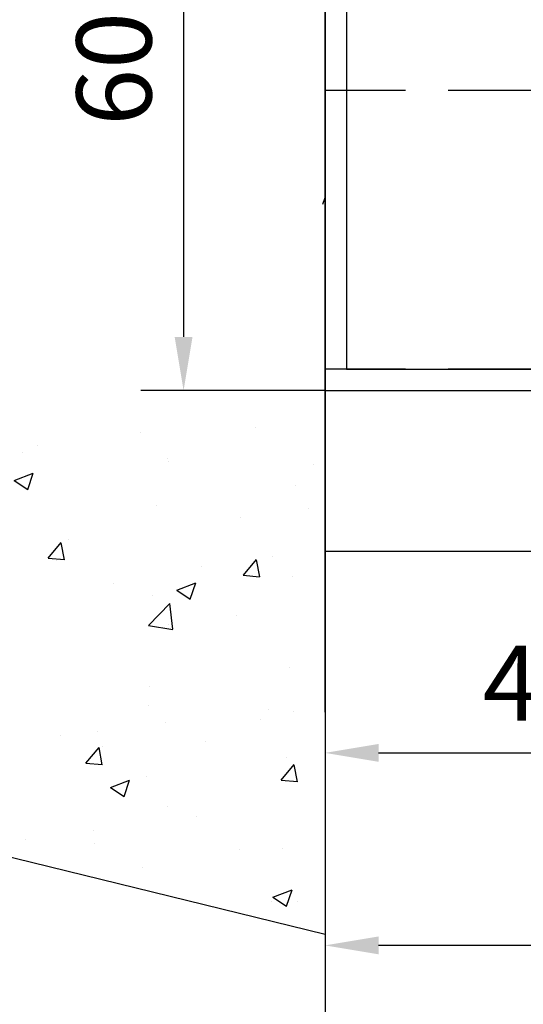
# Model space of a CAD drawing. Units: millimetres. Extents: x 9921 to 11110, y 7614 to 14618.
# Drawn here: x 10079 to 10126, y 8877 to 8969 of the extents above; entities that cross this region are included whole.
import ezdxf

# ---------------------------------------------------------------- set-up
doc = ezdxf.new("R2010")
doc.units = ezdxf.units.MM
doc.linetypes.add('BLOCK 325412 Mitteldichtung$0$MITTEX2', pattern=[4, 2.5, -0.5, 0.5, -0.5])
doc.linetypes.add('VERDECKTX2', pattern=[0.75, 0.5, -0.25])
for name, color, linetype in [('05_Schraffur', 1, 'Continuous'), ('09_Bau', 7, 'Continuous'), ('1', 7, 'Continuous'), ('BLOCK 325412 Mitteldichtung$0$325412_Mitteldichtung', 8, 'Continuous'), ('BLOCK 325412 Mitteldichtung$0$325489', 252, 'Continuous'), ('BLOCK_325415 Anschlagprofil$0$325415_Anschlagprofil', 3, 'Continuous'), ('BLOCK_Rechteckrohr 60x40x2$0$AluVierkantrohr_60x40x2', 3, 'Continuous'), ('Konstruktion', 31, 'Continuous'), ('Mass', 7, 'Continuous')]:
    doc.layers.add(name, color=color, linetype=linetype)
doc.styles.add('Bemassungstext (DORMA)', font='isocpeur.ttf')
doc.dimstyles.new('DORMA_M', dxfattribs={"dimtxt": 3.5, "dimasz": 2.5, "dimexe": 2, "dimexo": 0, "dimgap": 1.5, "dimtad": 1, "dimdec": 8, "dimtxsty": 'Bemassungstext (DORMA)', "dimcen": 0.1, "dimclrt": 256, "dimadec": 8, "dimazin": 2, "dimtfac": 1, "dimtdec": 8, "dimtmove": 0, "dimatfit": 3, "dimfxl": 1, "dimtolj": 1, "dimarcsym": 0})
pattern_1 = [(45, (-45.50000000000001, -18.5), (-2.245064030267288, 2.245064030267288), []), (135, (-45.50000000000001, -18.5), (-2.245064030267288, -2.245064030267288), [])]

# ---------------------------------------------------------------- blocks, each defined once
blk = doc.blocks.new('BLOCK_325415 Anschlagprofil$0$325415 Anschlagprofil')
at = {"layer": 'BLOCK_325415 Anschlagprofil$0$325415_Anschlagprofil'}
blk.add_lwpolyline([(10.0000100000002, 13.00000500000033), (10.0000100000002, 10.49999500000013), (9.000010000000202, 10.49999500000013), (9.000010000000202, 12.50000500000033, 0.4142135623730955), (8.5, 13.00000500000033), (2.5, 13.00000500000033, 0.414213562373095), (2, 12.49999500000013), (2, 0.5000050000003284), (1.500010000000202, 5.000000328436727e-06), (2, -0.5000049999998737), (2, -12.50000499999987, 0.414213562373095), (2.5, -13.00000499999987), (8.500010000000202, -13.00000499999987, 0.414213562373095), (9.000010000000202, -12.49999499999967), (9.000010000000202, -10.49999499999967), (10.0000100000002, -10.49999499999967), (10.0000100000002, -13.00000499999987), (12.0000100000002, -13.00000499999987), (12, -10.99999499999967, -0.414213562373095), (12.5, -10.49999499999967), (14.0000100000002, -10.49999499999967), (14.0000100000002, -15.00000499999987), (0, -15.00000499999987), (0, 15.00000500000033), (12.0000100000002, 15.00000500000033), (12.0000100000002, 29.99999500000013), (12.5, 30.50000500000033), (12.0000100000002, 30.99999500000013), (12.0000100000002, 43.00000500000033), (0, 43.00000500000033), (0, 45.00000500000033), (14.0000100000002, 45.00000500000033), (14.0000100000002, 15.00000500000033), (14.0000100000002, 10.49999500000013), (12.5, 10.49999500000013, -0.414213562373095), (12.0000100000002, 10.99999500000013), (12.0000100000002, 13.00000500000033)], format="xyb", close=True, dxfattribs=at)
blk = doc.blocks.new('BLOCK_325415 Anschlagprofil')
blk.add_blockref('BLOCK_325415 Anschlagprofil$0$325415 Anschlagprofil', (0, 0))
blk = doc.blocks.new('BLOCK_Rechteckrohr 60x40x2$0$AluVierkantrohr_60x40x2')
at = {"layer": 'BLOCK_Rechteckrohr 60x40x2$0$AluVierkantrohr_60x40x2'}
blk.add_lwpolyline([(-4.973799150320701e-14, 60), (39.99999999999995, 60), (40, 0), (0, 2.449293598294707e-15), (-4.973799150320701e-14, 60), (0, 2.449293598294707e-15)], dxfattribs=at)
blk.add_lwpolyline([(1.999999999999943, 58), (37.99999999999994, 58), (37.99999999999994, 2), (1.999999999999943, 2.000000000000002)], close=True, dxfattribs=at)
blk = doc.blocks.new('BLOCK_Rechteckrohr 60x40x2')
at = {"layer": 'BLOCK_Rechteckrohr 60x40x2$0$AluVierkantrohr_60x40x2'}
blk.add_blockref('BLOCK_Rechteckrohr 60x40x2$0$AluVierkantrohr_60x40x2', (0, 0), dxfattribs=at)
blk = doc.blocks.new('BLOCK 325412 Mitteldichtung$0$325489-XX-1-20 Mitteldichtung')
at = {"layer": 'BLOCK 325412 Mitteldichtung$0$325489'}
h = blk.add_hatch(dxfattribs=at)
h.set_pattern_fill('ANSI37', color=1)
h.set_pattern_definition(pattern_1)
edge = h.paths.add_edge_path()
edge.add_line((-45.00000000000009, -21.50000000000001), (-45.00000000000012, -15.49999999999999))
edge.add_line((-45.00000000000015, -15.49999999999999), (-45.00000000000015, -11.79999999999999))
edge.add_line((-45.00000000000015, -11.79999999999999), (-45.00000000000015, -10.09999999999996))
edge.add_arc((-44.70000000000017, -10.09999999999996), 0.2999999999999972, 90, 180, ccw=False)
edge.add_line((-44.70000000000017, -9.799999999999962), (-43.80000000000019, -9.799999999999962))
edge.add_arc((-43.80000000000019, -10.09999999999996), 0.3000000000000398, 7.958078640513122e-13, 90, ccw=False)
edge.add_line((-43.50000000000015, -10.09999999999996), (-43.50000000000015, -11.09999999999996))
edge.add_arc((-43.20000000000017, -11.09999999999996), 0.300000000000023, 180, 328.8287396901588)
edge.add_line((-42.94331280118806, -11.25527936748325), (-41.74331280118759, -9.27159896250108))
edge.add_arc((-41.99999999999967, -9.116319595017792), 0.2999999999999987, 328.8287396901557, 360.0000000000008)
edge.add_line((-41.69999999999968, -9.116319595017792), (-41.69999999999968, -6.699999999999967))
edge.add_arc((-41.99999999999967, -6.699999999999967), 0.2999999999999972, 8.142219984546603e-13, 90)
edge.add_line((-41.99999999999967, -6.39999999999997), (-42.69999999999968, -6.39999999999997))
edge.add_arc((-42.69999999999968, -6.699999999999967), 0.3000000000000114, 90, 180)
edge.add_line((-42.99999999999969, -6.699999999999967), (-42.99999999999969, -7.899999999999999))
edge.add_arc((-43.49999999999969, -7.899999999999999), 0.5, -90, 7.958078640513122e-13, ccw=False)
edge.add_line((-43.49999999999969, -8.399999999999999), (-45.20000000000002, -8.399999999999956))
edge.add_arc((-45.20000000000002, -8.099999999999959), 0.2999999999999972, 180, 270, ccw=False)
edge.add_line((-45.5, -8.099999999999959), (-45.5, -3.69999999999991))
edge.add_arc((-45.80000000000001, -3.69999999999991), 0.3000000000000114, 8.142219984546603e-13, 90)
edge.add_line((-45.80000000000001, -3.399999999999913), (-46.50000000000045, -3.399999999999913))
edge.add_line((-46.50000000000045, -3.399999999999913), (-50.21572335419114, -4.939103007332143))
edge.add_arc((-50.02438163800861, -5.401042773587839), 0.5000000000000452, 112.499999999997, 167.3218629637132)
edge.add_arc((-51.00000000000045, -5.181568830386432), 0.5000000000000281, 192.6781370362784, 347.3218629637233, ccw=False)
edge.add_arc((-51.9756183619923, -5.401042773587839), 0.500000000000056, 12.67813703628679, 67.50000000000118)
edge.add_line((-51.78427664580974, -4.939103007332143), (-54.84077988116272, -3.673057913811682))
edge.add_arc((-55.30000000000081, -4.781713352825228), 1.200000000000017, 67.50000000000118, 180)
edge.add_line((-56.50000000000082, -4.781713352825228), (-56.50000000000082, -5.64762711305908))
edge.add_arc((-55.30000000000081, -5.64762711305908), 1.200000000000019, 180, 247.4999999999989)
edge.add_line((-55.75922011883893, -6.756282552072641), (-51.76536686473065, -8.410590736052391))
edge.add_arc((-51.00000000000074, -6.562831671029649), 2.000000000000234, 247.5000000000083, 292.5000000000055)
edge.add_line((-50.23463313527029, -8.410590736052363), (-46.50000000000045, -6.863655040935591))
edge.add_line((-46.50000000000045, -6.863655040935591), (-46.50000000000046, -11.79999999999999))
edge.add_line((-46.50000000000046, -11.79999999999999), (-46.50000000000046, -15.49999999999999))
edge.add_line((-46.50000000000046, -15.49999999999999), (-46.50000000000046, -21.50000000000001))
edge.add_line((-46.50000000000046, -21.50000000000001), (-46.50000000000049, -23.39999999999986))
edge.add_line((-46.50000000000049, -23.39999999999986), (-50.23463313527037, -21.8530643048831))
edge.add_arc((-51.0000000000004, -23.70082336990578), 2.000000000000045, 67.50000000000611, 112.5000000000023)
edge.add_line((-51.76536686473062, -21.85306430488324), (-55.75922011883858, -23.50737248886271))
edge.add_arc((-55.30000000000047, -24.61602792787614), 1.199999999999989, 112.5000000000023, 180.0000000000049)
edge.add_line((-56.50000000000045, -24.61602792787624), (-56.50000000000045, -25.48194168811016))
edge.add_arc((-55.30000000000047, -25.48194168811005), 1.200000000000111, 180.0000000000057, 292.4999999999988)
edge.add_line((-54.84077988116235, -26.59059712712371), (-51.78427664580968, -25.32455203360335))
edge.add_arc((-51.97561836199236, -24.86261226734803), 0.4999999999998919, 292.5000000000288, 347.3218629637483)
edge.add_arc((-51.00000000000065, -25.08208621054911), 0.4999999999999141, 12.678137036279281, 167.3218629637207, ccw=False)
edge.add_arc((-50.024381638009, -24.86261226734782), 0.4999999999999141, 192.6781370362793, 247.5000000000012)
edge.add_line((-50.21572335419145, -25.32455203360326), (-46.50000000000046, -26.86365504093566))
edge.add_line((-46.50000000000046, -26.86365504093566), (-46.50000000000046, -33.29999999999998))
edge.add_arc((-46.20000000000048, -33.29999999999998), 0.2999999999999972, 180, 270.0000000000065)
edge.add_line((-46.20000000000045, -33.59999999999997), (-45.80000000000002, -33.59999999999996))
edge.add_arc((-45.80000000000002, -33.29999999999996), 0.3000000000000114, 270, 360.0000000000008)
edge.add_line((-45.50000000000001, -33.29999999999996), (-45.50000000000001, -28.89999999999996))
edge.add_arc((-45.20000000000002, -28.89999999999996), 0.2999999999999829, 90, 180, ccw=False)
edge.add_line((-45.20000000000002, -28.59999999999997), (-43.49999999999969, -28.6))
edge.add_arc((-43.49999999999969, -29.1), 0.5, 7.958078640513122e-13, 90, ccw=False)
edge.add_line((-42.99999999999969, -29.1), (-42.99999999999969, -30.29999999999996))
edge.add_arc((-42.69999999999968, -30.29999999999996), 0.3000000000000114, 180, 270)
edge.add_line((-42.69999999999968, -30.59999999999997), (-41.99999999999967, -30.59999999999997))
edge.add_arc((-41.99999999999967, -30.29999999999996), 0.3000000000000114, 270, 360.0000000000008)
edge.add_line((-41.69999999999968, -30.29999999999996), (-41.69999999999968, -27.88368040498214))
edge.add_arc((-41.99999999999967, -27.88368040498214), 0.2999999999999829, 8.142219984546603e-13, 31.17126030984611)
edge.add_line((-41.74331280118762, -27.72840103749886), (-42.94331280118809, -25.74472063251668))
edge.add_arc((-43.20000000000017, -25.89999999999996), 0.2999999999999914, 31.17126030984429, 180)
edge.add_line((-43.50000000000015, -25.89999999999996), (-43.50000000000015, -26.89999999999996))
edge.add_arc((-43.80000000000019, -26.89999999999996), 0.3000000000000398, -90, 7.958078640513122e-13, ccw=False)
edge.add_line((-43.80000000000019, -27.19999999999997), (-44.70000000000017, -27.19999999999997))
edge.add_arc((-44.70000000000017, -26.89999999999996), 0.3000000000000114, 180, 270, ccw=False)
edge.add_line((-45.00000000000015, -26.89999999999996), (-45.00000000000009, -21.50000000000001))
edge = h.paths.add_edge_path(flags=16)
edge.add_line((-46.50000000000046, -24.48239220029243), (-46.50000000000046, -25.78126284064331))
edge.add_line((-46.50000000000046, -25.78126284064331), (-50.23463313527031, -24.23432714552654))
edge.add_arc((-51.00000000000051, -26.08208621054911), 2.000000000000005, 67.4999999999999, 112.4999999999988)
edge.add_line((-51.76536686473062, -24.23432714552654), (-55.3445326183957, -25.71686614267596))
edge.add_arc((-55.38756111633001, -25.61298615939427), 0.1124388836705773, 180.0000000000798, 292.4999999999705, ccw=False)
edge.add_line((-55.50000000000045, -25.61298615939443), (-55.50000000000045, -24.55752146043248))
edge.add_arc((-55.38756111633001, -24.55752146043235), 0.1124388836704497, 112.5000000000203, 180.0000000000651, ccw=False)
edge.add_line((-55.43058961426431, -24.45364147715092), (-51.78427664580977, -22.94328919296013))
edge.add_arc((-51.97561836199245, -22.48134942670479), 0.4999999999997775, 292.5000000000288, 347.3218629637616)
edge.add_arc((-51.00000000000065, -22.7008233699056), 0.5000000000000524, 12.678137036250007, 167.32186296374, ccw=False)
edge.add_arc((-50.02438163800895, -22.48134942670458), 0.4999999999998314, 192.6781370362759, 247.5000000000277)
edge.add_line((-50.2157233541912, -22.94328919296016), (-46.50000000000046, -24.48239220029243))
edge = h.paths.add_edge_path(flags=16)
edge.add_line((-46.50000000000045, -4.482392200292288), (-46.50000000000045, -5.781262840643173))
edge.add_line((-46.50000000000045, -5.781262840643173), (-50.21572335419117, -7.320365847975417))
edge.add_arc((-50.02438163800863, -7.782305614231127), 0.5000000000000583, 112.4999999999957, 167.3218629637158)
edge.add_arc((-51.00000000000045, -7.562831671029805), 0.5000000000000157, 192.6781370362784, 347.3218629637291, ccw=False)
edge.add_arc((-51.9756183619923, -7.78230561423117), 0.5000000000000298, 12.67813703628255, 67.4999999999999)
edge.add_line((-51.78427664580974, -7.320365847975502), (-55.37653668647386, -5.832403019561504))
edge.add_arc((-55.30000000000081, -5.647627113059237), 0.2000000000000206, 180, 247.49999999999238, ccw=False)
edge.add_line((-55.50000000000082, -5.647627113059237), (-55.50000000000082, -4.781713352825228))
edge.add_arc((-55.30000000000081, -4.781713352825228), 0.2000000000000171, 67.5000000000083, 180, ccw=False)
edge.add_line((-55.22346331352782, -4.596937446322976), (-51.76536686473062, -6.029327895409004))
edge.add_arc((-51.00000000000045, -4.181568830386432), 2.000000000000005, 247.4999999999995, 292.500000000001)
edge.add_line((-50.23463313527026, -6.029327895409004), (-46.50000000000045, -4.482392200292288))
h = blk.add_hatch(dxfattribs=at)
h.set_pattern_fill('ANSI37', color=1)
h.set_pattern_definition(pattern_1)
h.paths.add_polyline_path([(-41.69999999999967, -6.699999999999967, 0.4142135623730956), (-41.99999999999967, -6.39999999999997), (-42.69999999999968, -6.399999999999956, 0.4142135623730949), (-42.99999999999969, -6.699999999999967), (-42.99999999999969, -7.899999999999999, -0.4142135623731023), (-43.4999999999997, -8.399999999999999), (-45.20000000000002, -8.399999999999956, -0.4142135623730878), (-45.50000000000001, -8.099999999999959), (-45.5, -3.69999999999991, 0.4142135623730955), (-45.80000000000001, -3.399999999999899), (-46.50000000000046, -3.399999999999913), (-46.50000000000048, -33.29999999999998, 0.4142135623731054), (-46.20000000000047, -33.59999999999997), (-45.8, -33.59999999999998, 0.4142135623730849), (-45.50000000000001, -33.29999999999997), (-45.50000000000001, -28.89999999999996, -0.4142135623730999), (-45.20000000000002, -28.59999999999997), (-43.49999999999969, -28.6, -0.4142135623730901), (-42.99999999999969, -29.1), (-42.99999999999969, -30.29999999999996, 0.4142135623730951), (-42.69999999999968, -30.59999999999997), (-41.99999999999967, -30.59999999999998, 0.4142135623730948), (-41.69999999999965, -30.29999999999997), (-41.69999999999968, -27.88368040498213, 0.1368552092202501), (-41.7433128011876, -27.72840103749886), (-42.9433128011881, -25.74472063251667, 0.759238981164331), (-43.50000000000016, -25.89999999999996), (-43.50000000000015, -26.89999999999996, -0.4142135623730953), (-43.80000000000019, -27.2), (-44.70000000000017, -27.19999999999997, -0.4142135623730894), (-45.00000000000018, -26.89999999999995), (-45.00000000000009, -21.50000000000001), (-45.00000000000012, -15.49999999999999), (-45.00000000000015, -11.79999999999999), (-45.00000000000016, -10.09999999999996, -0.4142135623730951), (-44.70000000000017, -9.799999999999962), (-43.80000000000019, -9.799999999999919, -0.4142135623730951), (-43.50000000000015, -10.09999999999996), (-43.50000000000019, -11.09999999999996, 0.7592389811643317), (-42.94331280118807, -11.25527936748325), (-41.74331280118759, -9.271598962501074, 0.1368552092202522), (-41.69999999999967, -9.116319595017792)])
for p, q in [((-54.84077988116272, -3.673057913811682), (-51.78427664580974, -4.939103007332143)), ((-50.21572335419114, -4.939103007332143), (-46.50000000000045, -3.399999999999913)), ((-46.50000000000045, -3.399999999999913), (-45.80000000000001, -3.399999999999913)), ((-46.50000000000045, -4.482392200292288), (-50.23463313527026, -6.029327895409004)), ((-46.50000000000045, -4.482392200292288), (-46.50000000000045, -5.781262840643173)), ((-45.5, -3.69999999999991), (-45.5, -8.099999999999959)), ((-56.50000000000082, -5.64762711305908), (-56.50000000000082, -4.781713352825228)), ((-55.50000000000082, -4.781713352825228), (-55.50000000000082, -5.647627113059237)), ((-51.76536686473062, -6.029327895409004), (-55.22346331352782, -4.596937446322976)), ((-55.37653668647386, -5.832403019561504), (-51.78427664580974, -7.320365847975502)), ((-50.21572335419117, -7.320365847975417), (-46.50000000000045, -5.781262840643173)), ((-42.69999999999968, -6.39999999999997), (-41.99999999999967, -6.39999999999997)), ((-51.76536686473065, -8.410590736052391), (-55.75922011883893, -6.756282552072641)), ((-46.50000000000045, -6.863655040935591), (-50.23463313527029, -8.410590736052363)), ((-46.50000000000045, -6.863655040935591), (-46.50000000000046, -11.79999999999999)), ((-42.99999999999969, -7.899999999999999), (-42.99999999999969, -6.699999999999967)), ((-41.69999999999968, -6.699999999999967), (-41.69999999999968, -9.116319595017792)), ((-45.20000000000002, -8.399999999999956), (-43.49999999999969, -8.399999999999999)), ((-45.00000000000015, -10.09999999999996), (-45.00000000000015, -11.79999999999999)), ((-44.70000000000017, -9.799999999999962), (-43.80000000000019, -9.799999999999962)), ((-43.50000000000015, -10.09999999999996), (-43.50000000000015, -11.09999999999996)), ((-41.74331280118759, -9.27159896250108), (-42.94331280118806, -11.25527936748325)), ((-46.50000000000046, -15.49999999999999), (-46.50000000000046, -11.79999999999999)), ((-45.00000000000015, -11.79999999999999), (-45.00000000000015, -15.49999999999999)), ((-46.50000000000046, -21.50000000000001), (-46.50000000000046, -15.49999999999999)), ((-45.00000000000009, -21.50000000000001), (-45.00000000000012, -15.49999999999999)), ((-51.76536686473062, -21.85306430488324), (-55.75922011883858, -23.50737248886271)), ((-46.50000000000049, -23.39999999999986), (-50.23463313527037, -21.8530643048831)), ((-46.50000000000046, -21.50000000000001), (-46.50000000000049, -23.39999999999986)), ((-45.00000000000009, -21.50000000000001), (-45.00000000000015, -26.89999999999996)), ((-55.43058961426431, -24.45364147715092), (-51.78427664580977, -22.94328919296013)), ((-50.2157233541912, -22.94328919296016), (-46.50000000000046, -24.48239220029243)), ((-56.50000000000045, -24.61602792787624), (-56.50000000000045, -25.48194168811016)), ((-55.50000000000045, -25.61298615939443), (-55.50000000000045, -24.55752146043248)), ((-51.76536686473062, -24.23432714552654), (-55.3445326183957, -25.71686614267596)), ((-46.50000000000046, -25.78126284064331), (-50.23463313527031, -24.23432714552654)), ((-46.50000000000046, -24.48239220029243), (-46.50000000000046, -25.78126284064331)), ((-54.84077988116235, -26.59059712712371), (-51.78427664580968, -25.32455203360335)), ((-50.21572335419145, -25.32455203360326), (-46.50000000000046, -26.86365504093566)), ((-43.50000000000015, -26.89999999999996), (-43.50000000000015, -25.89999999999996)), ((-41.74331280118762, -27.72840103749886), (-42.94331280118809, -25.74472063251668)), ((-46.50000000000046, -26.86365504093566), (-46.50000000000046, -33.29999999999998)), ((-43.80000000000019, -27.19999999999997), (-44.70000000000017, -27.19999999999997)), ((-41.69999999999968, -30.29999999999996), (-41.69999999999968, -27.88368040498214)), ((-45.50000000000001, -33.29999999999996), (-45.50000000000001, -28.89999999999996)), ((-45.20000000000002, -28.59999999999997), (-43.49999999999969, -28.6)), ((-42.99999999999969, -29.1), (-42.99999999999969, -30.29999999999996)), ((-42.69999999999968, -30.59999999999997), (-41.99999999999967, -30.59999999999997)), ((-46.20000000000045, -33.59999999999997), (-45.80000000000002, -33.59999999999996))]:
    blk.add_line(p, q, dxfattribs=at)
for centre, radius, start, end in [((-55.30000000000081, -4.781713352825228), 1.200000000000017, 67.50000000000118, 180), ((-45.80000000000001, -3.69999999999991), 0.3000000000000114, 8.142219984546603e-13, 90), ((-55.30000000000081, -4.781713352825228), 0.2000000000000171, 67.5000000000083, 180), ((-51.9756183619923, -5.401042773587839), 0.500000000000056, 12.67813703628679, 67.50000000000118), ((-51.00000000000045, -5.181568830386432), 0.5000000000000281, 192.6781370362784, 347.3218629637233), ((-50.02438163800861, -5.401042773587839), 0.5000000000000452, 112.499999999997, 167.3218629637132), ((-55.30000000000081, -5.64762711305908), 1.200000000000019, 180, 247.4999999999989), ((-55.30000000000081, -5.647627113059237), 0.2000000000000206, 180, 247.4999999999924), ((-51.00000000000045, -4.181568830386432), 2.000000000000005, 247.4999999999995, 292.500000000001), ((-42.69999999999968, -6.699999999999967), 0.3000000000000114, 90, 180), ((-41.99999999999967, -6.699999999999967), 0.2999999999999972, 8.142219984546603e-13, 90), ((-51.9756183619923, -7.78230561423117), 0.5000000000000298, 12.67813703628255, 67.4999999999999), ((-50.02438163800863, -7.782305614231127), 0.5000000000000583, 112.4999999999957, 167.3218629637158), ((-51.00000000000045, -7.562831671029805), 0.5000000000000157, 192.6781370362784, 347.3218629637291), ((-45.20000000000002, -8.099999999999959), 0.2999999999999972, 180, 270), ((-43.49999999999969, -7.899999999999999), 0.5, 270, 8.142219984546603e-13), ((-51.00000000000074, -6.562831671029649), 2.000000000000234, 247.5000000000083, 292.5000000000055), ((-41.99999999999967, -9.116319595017792), 0.2999999999999987, 328.8287396901557, 8.142219984546603e-13), ((-44.70000000000017, -10.09999999999996), 0.2999999999999972, 90, 180), ((-43.80000000000019, -10.09999999999996), 0.3000000000000398, 8.142219984546603e-13, 90), ((-43.20000000000017, -11.09999999999996), 0.300000000000023, 180, 328.8287396901588), ((-51.0000000000004, -23.70082336990578), 2.000000000000045, 67.50000000000611, 112.5000000000023), ((-51.97561836199245, -22.48134942670479), 0.4999999999997775, 292.5000000000288, 347.3218629637616), ((-51.00000000000065, -22.7008233699056), 0.5000000000000524, 12.67813703625005, 167.32186296374), ((-50.02438163800895, -22.48134942670458), 0.4999999999998314, 192.6781370362759, 247.5000000000277), ((-55.30000000000047, -24.61602792787614), 1.199999999999989, 112.5000000000023, 180.0000000000049), ((-55.38756111633001, -24.55752146043235), 0.1124388836704497, 112.5000000000204, 180.0000000000651), ((-51.00000000000051, -26.08208621054911), 2.000000000000005, 67.4999999999999, 112.4999999999988), ((-51.00000000000065, -25.08208621054911), 0.4999999999999141, 12.67813703627928, 167.3218629637207), ((-55.30000000000047, -25.48194168811005), 1.200000000000111, 180.0000000000057, 292.4999999999988), ((-55.38756111633001, -25.61298615939427), 0.1124388836705773, 180.0000000000798, 292.4999999999705), ((-51.97561836199236, -24.86261226734803), 0.4999999999998919, 292.5000000000288, 347.3218629637483), ((-50.024381638009, -24.86261226734782), 0.4999999999999141, 192.6781370362793, 247.5000000000012), ((-43.20000000000017, -25.89999999999996), 0.2999999999999914, 31.17126030984429, 180), ((-44.70000000000017, -26.89999999999996), 0.3000000000000114, 180, 270), ((-43.80000000000019, -26.89999999999996), 0.3000000000000398, 270, 8.142219984546603e-13), ((-41.99999999999967, -27.88368040498214), 0.2999999999999829, 8.142219984546603e-13, 31.17126030984611), ((-45.20000000000002, -28.89999999999996), 0.2999999999999829, 90, 180), ((-43.49999999999969, -29.1), 0.5, 8.142219984546603e-13, 90), ((-42.69999999999968, -30.29999999999996), 0.3000000000000114, 180, 270), ((-41.99999999999967, -30.29999999999996), 0.3000000000000114, 270, 8.142219984546603e-13), ((-46.20000000000048, -33.29999999999998), 0.2999999999999972, 180, 270.0000000000065), ((-45.80000000000002, -33.29999999999996), 0.3000000000000114, 270, 8.142219984546603e-13)]:
    blk.add_arc(centre, radius, start, end, dxfattribs=at)
blk = doc.blocks.new('BLOCK 325412 Mitteldichtung$0$325412_Mitteldichtung DS')
at = {"layer": 'BLOCK 325412 Mitteldichtung$0$325412_Mitteldichtung', "color": 1, "linetype": 'BLOCK 325412 Mitteldichtung$0$MITTEX2', "ltscale": 5}
blk.add_line((9.094947017729282e-13, 22.61019897694587), (9.094947017729282e-13, -22.61019897694587), dxfattribs=at)
at = {"layer": 'BLOCK 325412 Mitteldichtung$0$325412_Mitteldichtung', "color": 1, "linetype": 'BLOCK 325412 Mitteldichtung$0$MITTEX2'}
blk.add_line((3.723257494562205, 0), (-3.723257494560386, 0), dxfattribs=at)
at = {"layer": 'BLOCK 325412 Mitteldichtung$0$325412_Mitteldichtung'}
blk.add_point((9.094947017729282e-13, 0), dxfattribs=at)
blk.add_point((9.094947017729282e-13, 0), dxfattribs=at)
at = {"layer": 'BLOCK 325412 Mitteldichtung$0$325489'}
blk.add_blockref('BLOCK 325412 Mitteldichtung$0$325489-XX-1-20 Mitteldichtung', (51.50001000000036, 18.49999999999999), dxfattribs=at)
blk = doc.blocks.new('BLOCK 325412 Mitteldichtung')
blk.add_blockref('BLOCK 325412 Mitteldichtung$0$325412_Mitteldichtung DS', (0, 0))
blk = doc.blocks.new('XREF_Anfahrpfosten_Flex')
at = {"xscale": -1}
blk.add_blockref('BLOCK_Rechteckrohr 60x40x2', (0, -60), dxfattribs=at)
blk.add_blockref('BLOCK_325415 Anschlagprofil', (0, -44.9999949999999))
at = {"rotation": 180}
blk.add_blockref('BLOCK 325412 Mitteldichtung', (20.00000999999975, -44.9999899999998), dxfattribs=at)
blk = doc.blocks.new('Wand 10')
at = {"layer": '05_Schraffur'}
for p, q in [((-0.2175921958128129, -12.63015588705002), (-0.003112876118848362, -11.9909471508322)), ((-17.25794212127266, -33.91310805727653), (-17.25794212127266, -33.91310805727653)), ((-6.477284147567389, -33.47983624342146), (-6.477284147567389, -33.47983624342146)), ((-28.23986750002814, -35.74593995789019), (-28.23986750002814, -35.74593995789019)), ((-26.87773332221013, -35.17957759514934), (-26.87773332221013, -35.17957759514934)), ((-14.68080798334222, -36.31881435715718), (-14.68080798334222, -36.31881435715718)), ((-14.63932293327844, -36.60904524076773), (-14.63932293327844, -36.60904524076773)), ((-1.12174846665539, -36.89168875642372), (-1.12174846665539, -36.89168875642372)), ((-29.00431088251617, -38.39043339312821), (-27.74085762194272, -39.24264337801765)), ((-29.00395285201694, -38.3874066480048), (-27.22548213953951, -37.7047157041211)), ((-27.73946173483864, -39.24123801023416), (-27.22444336300441, -37.70633831426926)), ((-2.714337174275443, -38.89896162748778), (-2.714337174275443, -38.89896162748778)), ((-15.7556301829668, -40.68739068681748), (-15.7556301829668, -40.68739068681748)), ((-1.539897185825339, -40.98214812040305), (-1.539897185825339, -40.98214812040305)), ((-7.898528804246325, -41.81927785420635), (-7.898528804246325, -41.81927785420635)), ((-23.9399083723024, -43.9311655390884), (-23.9399083723024, -43.9311655390884)), ((-25.83997641813448, -45.64707118164756), (-24.61546602168119, -44.18775651750593)), ((-24.31828923678722, -45.80368118695128), (-24.61196704272197, -44.21153975281254)), ((-25.84619848599277, -45.64818963994526), (-24.32799776610091, -45.78101499189279)), ((-25.08965569227212, -45.81804539918903), (-25.08965569227212, -45.81804539918903)), ((-7.621509518533003, -47.24097973553785), (-6.396999122079706, -45.78166507139622)), ((-6.099905398974897, -47.39770961458657), (-6.393583204909646, -45.80556818044784)), ((-4.938817557399943, -45.4979207204085), (-4.938817557399943, -45.4979207204085)), ((-11.53059617558347, -46.39091979845739), (-11.53059617558347, -46.39091979845739)), ((-7.627789847291297, -47.24209386331449), (-6.109589127399431, -47.37491921526203)), ((-3.02319749933622, -47.35446551480413), (-3.02319749933622, -47.35446551480413)), ((-19.75173569600111, -48.04056982374209), (-19.75173569600111, -48.04056982374209)), ((-13.84287175563031, -48.61695321180127), (-12.57941849505687, -49.46916319669072)), ((-13.84246486847906, -48.61395849968108), (-12.06399415600163, -47.93126755579738)), ((-12.5780331198398, -49.46774859020661), (-12.06301474800557, -47.93284889424172)), ((-16.06449050802576, -49.14289457413201), (-16.06449050802576, -49.14289457413201)), ((-16.47679444759297, -51.92197986561405), (-14.49842666364066, -49.86009549411847)), ((-14.21679952719523, -52.27615997563953), (-14.49742326066507, -49.86392811070345)), ((-8.221863436855983, -51.00020560221492), (-8.221863436855983, -51.00020560221492)), ((-16.47305964943234, -51.93225119518047), (-14.21406731934576, -52.28260766024141)), ((-14.58049505527697, -51.83733533601821), (-14.58049505527697, -51.83733533601821)), ((-3.332057824394269, -55.80996940211912), (-3.332057824394269, -55.80996940211912)), ((-16.37335083308653, -57.59839846144837), (-16.37335083308653, -57.59839846144837)), ((-16.47679748998371, -59.37024040375172), (-16.47679748998371, -59.37024040375172)), ((-5.284038486948248, -59.7517935461542), (-5.284038486948248, -59.7517935461542)), ((-2.91773797329688, -59.94311480301872), (-2.91773797329688, -59.94311480301872)), ((-14.90382968788572, -61.01826308402701), (-14.90382968788572, -61.01826308402701)), ((-5.987505095092729, -60.6531634097189), (-5.987505095092729, -60.6531634097189)), ((-24.68032132575854, -62.20921851748722), (-24.68032132575854, -62.20921851748722)), ((-21.2624613063067, -61.85539281783031), (-21.2624613063067, -61.85539281783031)), ((-22.31563427596802, -64.75275570523763), (-21.09112387951473, -63.293441041096)), ((-20.79415556557024, -64.90937839661615), (-21.08783337150498, -63.31723696247741)), ((-20.80042323369389, -63.19581251305249), (-20.80042323369389, -63.19581251305249)), ((-11.12126180907171, -62.78209291675398), (-11.12126180907171, -62.78209291675398)), ((-3.640918149454137, -64.26547328943434), (-3.640918149454137, -64.26547328943434)), ((-22.32191588842625, -64.75385392816315), (-20.80371516853438, -64.88667928011068)), ((-4.097167376368361, -66.34666425912792), (-2.872656979915064, -64.88734959498629)), ((-2.57577172775791, -66.50340682425144), (-2.869449533692659, -64.9112653901127)), ((-16.68221115814458, -66.05390234876336), (-16.68221115814458, -66.05390234876336)), ((-20.02307459039594, -67.03574982403211), (-18.75962132982249, -67.88795980892155)), ((-20.02262543466668, -67.03280167796288), (-18.24415472218925, -66.35011073407918)), ((-18.7582535818533, -67.8865449417849), (-18.24323521001907, -66.35164524582001)), ((-4.103507249724771, -66.34775815153239), (-2.585306529832906, -66.48058350347992)), ((-14.71419881832617, -68.77280967691968), (-14.71419881832617, -68.77280967691968)), ((-11.96600473797889, -69.76985102796607), (-11.96600473797889, -69.76985102796607)), ((-21.58579593891636, -71.03632056583888), (-21.58579593891636, -71.03632056583888)), ((-27.94442755733735, -71.87345029964217), (-27.94442755733735, -71.87345029964217)), ((-21.53010951800161, -72.28132395878652), (-21.53010951800161, -72.28132395878652)), ((-7.97105000131387, -72.85419835805442), (-7.97105000131387, -72.85419835805442)), ((-3.949778474512186, -72.7209771767491), (-3.949778474512186, -72.7209771767491)), ((-16.99107148320445, -74.50940623607858), (-16.99107148320445, -74.50940623607858)), ((-4.861137451127888, -77.25935352963916), (-3.08266673865046, -76.57666258575546)), ((-3.596824966854456, -78.11305552175736), (-3.081806595020225, -76.57815582579246)), ((-5.013693442447675, -77.66168515656045), (-5.013693442447675, -77.66168515656045)), ((-4.861635463510083, -77.26226964270518), (-3.598182202936641, -78.11447962759462)), ((-2.606591420954373, -77.67602082489611), (-2.606591420954373, -77.67602082489611))]:
    blk.add_line(p, q, dxfattribs=at)
at = {"layer": '09_Bau'}
for p, q in [((-0.003112876118848362, 80.70650816837451), (-0.003112876118848362, -80.71578432855313)), ((-0.003112876118848362, -22.73048567595561), (-0.003112876118848362, 63.9944737361252)), ((-40.08949126413472, -70.88822819604138), (-0.003112876118848362, -80.71578432855313))]:
    blk.add_line(p, q, dxfattribs=at)
blk = doc.blocks.new('*D234')
at = {"layer": 'Defpoints', "color": 0, "transparency": 16777216}
for p in [(10147.26338883675, 8936.152587557122), (10107.26338883675, 8934.152718312102), (10147.26338883675, 8900.351445899769)]:
    blk.add_point(p, dxfattribs=at)
at = {"layer": 'Mass', "color": 0, "lineweight": -2, "transparency": 16777216}
for p, q in [((10147.26338883675, 8936.152587557122), (10147.26338883675, 8896.351445899769)), ((10107.26338883675, 8934.152718312102), (10107.26338883675, 8896.351445899769)), ((10112.26338883675, 8900.351445899769), (10142.26338883675, 8900.351445899769))]:
    blk.add_line(p, q, dxfattribs=at)
at = {"layer": 'Mass', "color": 0, "transparency": 16777216}
for points in [[(10112.26338883675, 8901.184779233103), (10112.26338883675, 8899.518112566435), (10107.26338883675, 8900.351445899769)], [(10142.26338883675, 8901.184779233103), (10142.26338883675, 8899.518112566435), (10147.26338883675, 8900.351445899769)]]:
    blk.add_solid(points, dxfattribs=at)
at = {"layer": 'Mass', "transparency": 16777216, "insert": (10127.26338883675, 8906.851445899769), "char_height": 7, "attachment_point": 5, "style": 'Bemassungstext (DORMA)'}
blk.add_mtext('\\A1;40', dxfattribs=at)
blk = doc.blocks.new('*D235')
at = {"layer": 'Defpoints', "color": 0, "transparency": 16777216}
for p in [(10107.26338883675, 8994.152718312105), (10094.06807157462, 8934.152718312105), (10107.26338883675, 8934.152718312105)]:
    blk.add_point(p, dxfattribs=at)
at = {"layer": 'Mass', "color": 0, "lineweight": -2, "transparency": 16777216}
for p, q in [((10107.26338883675, 8994.152718312105), (10090.06807157462, 8994.152718312105)), ((10094.06807157462, 8989.152718312105), (10094.06807157462, 8939.152718312105)), ((10107.26338883675, 8934.152718312105), (10090.06807157462, 8934.152718312105))]:
    blk.add_line(p, q, dxfattribs=at)
at = {"layer": 'Mass', "color": 0, "transparency": 16777216}
for points in [[(10093.23473824129, 8989.152718312105), (10094.90140490796, 8989.152718312105), (10094.06807157462, 8994.152718312105)], [(10093.23473824129, 8939.152718312105), (10094.90140490796, 8939.152718312105), (10094.06807157462, 8934.152718312105)]]:
    blk.add_solid(points, dxfattribs=at)
at = {"layer": 'Mass', "transparency": 16777216, "insert": (10087.56807157462, 8964.152718312105), "char_height": 7, "attachment_point": 5, "rotation": 90, "style": 'Bemassungstext (DORMA)'}
blk.add_mtext('\\A1;60', dxfattribs=at)
blk = doc.blocks.new('*D231')
at = {"layer": 'Defpoints', "color": 0, "transparency": 16777216}
for p in [(10107.26338883675, 8934.152718312102), (10167.26651171287, 8932.459044745561), (10107.26338883675, 8882.395860319639)]:
    blk.add_point(p, dxfattribs=at)
at = {"layer": 'Mass', "color": 0, "lineweight": -2, "transparency": 16777216}
for p, q in [((10107.26338883675, 8934.152718312102), (10107.26338883675, 8878.395860319639)), ((10167.26651171287, 8932.459044745561), (10167.26651171287, 8878.395860319639)), ((10162.26651171287, 8882.395860319639), (10112.26338883675, 8882.395860319639))]:
    blk.add_line(p, q, dxfattribs=at)
at = {"layer": 'Mass', "color": 0, "transparency": 16777216}
for points in [[(10112.26338883675, 8883.229193652973), (10112.26338883675, 8881.562526986305), (10107.26338883675, 8882.395860319639)], [(10162.26651171287, 8883.229193652973), (10162.26651171287, 8881.562526986305), (10167.26651171287, 8882.395860319639)]]:
    blk.add_solid(points, dxfattribs=at)
at = {"layer": 'Mass', "transparency": 16777216, "insert": (10137.26495027481, 8889.59586031964), "char_height": 7, "attachment_point": 5, "style": 'Bemassungstext (DORMA)'}
blk.add_mtext('\\A1;(60)', dxfattribs=at)
blk = doc.blocks.new('*D232')
at = {"layer": 'Defpoints', "color": 0, "transparency": 16777216}
for p in [(10107.26338883675, 8929.453234052546), (10167.26651171287, 8899.503459165428), (10107.26338883675, 8864.440274739505)]:
    blk.add_point(p, dxfattribs=at)
at = {"layer": 'Mass', "color": 0, "lineweight": -2, "transparency": 16777216}
for p, q in [((10107.26338883675, 8929.453234052546), (10107.26338883675, 8860.440274739505)), ((10112.26338883675, 8864.440274739505), (10142.36495027481, 8864.440274739505))]:
    blk.add_line(p, q, dxfattribs=at)
at = {"layer": 'Mass', "color": 0, "transparency": 16777216}
blk.add_solid([(10112.26338883675, 8865.27360807284), (10112.26338883675, 8863.606941406171), (10107.26338883675, 8864.440274739505)], dxfattribs=at)
at = {"layer": 'Mass', "transparency": 16777216, "insert": (10137.26495027481, 8870.940274739505), "char_height": 7, "attachment_point": 5, "style": 'Bemassungstext (DORMA)'}
blk.add_mtext('\\A1;B', dxfattribs=at)

msp = doc.modelspace()

# ---------------------------------------------------------------- linework, layer by layer
at = {"layer": '1', "color": 9}
for p, q in [((10107.26338883675, 8904.151993188296), (10107.26338883675, 9039.152102261914)), ((10107.26338883675, 8919.151993188296), (10174.75947092735, 8919.151993188296))]:
    msp.add_line(p, q, dxfattribs=at)
at = {"layer": 'Konstruktion', "color": 8, "linetype": 'VERDECKTX2', "ltscale": 16}
for p, q in [((10174.75947092735, 8962.152061826406), (10107.26338883675, 8962.152061826406)), ((10174.75947092735, 8936.151967910644), (10107.26338883675, 8936.151967910644))]:
    msp.add_line(p, q, dxfattribs=at)

# ---------------------------------------------------------------- block references
at = {"layer": 'Konstruktion'}
for name, p in [('Wand 10', (10107.26650171287, 8964.157356392194)), ('XREF_Anfahrpfosten_Flex', (10147.26338883675, 8994.152718312105))]:
    msp.add_blockref(name, p, dxfattribs=at)

# ---------------------------------------------------------------- dimensions: what is measured, and where the dimension line sits
at = {"layer": 'Mass'}
dim = msp.add_linear_dim(base=(10094.06807157462, 8934.152718312105), p1=(10107.26338883675, 8994.152718312102), p2=(10107.26338883675, 8934.152718312102), angle=90, dimstyle='DORMA_M', override={"dimdec": 0}, dxfattribs=at)
dim.commit()
dim.dimension.update_dxf_attribs({"geometry": '*D235', "text_midpoint": (10094.06807157462, 8964.152718312105), "dimtype": 160})
dim = msp.add_linear_dim(base=(10147.26338883675, 8900.351445899769), p1=(10107.26338883675, 8934.152718312102), p2=(10147.26338883675, 8936.152587557122), dimstyle='DORMA_M', override={"dimdec": 0}, dxfattribs=at)
dim.commit()
dim.dimension.update_dxf_attribs({"geometry": '*D234', "text_midpoint": (10127.26338883675, 8900.351445899769), "dimtype": 160})
for base, p1, p2, text, override, picture, middle in [((10107.26338883675, 8882.395860319639), (10167.26651171287, 8932.459044745561), (10107.26338883675, 8934.152718312102), '(<>)', {"dimdec": 0}, '*D231', (10137.26495027481, 8889.59586031964)), ((10107.26338883675, 8864.440274739505), (10167.26651171287, 8899.503459165428), (10107.26338883675, 8929.453234052546), 'B', {"dimdec": 0, "dimse1": 1, "dimsd1": 1}, '*D232', (10137.26495027481, 8870.940274739505))]:
    dim = msp.add_linear_dim(base=base, p1=p1, p2=p2, text=text, dimstyle='DORMA_M', override=override, dxfattribs=at)
    dim.commit()
    dim.dimension.update_dxf_attribs({"geometry": picture, "text_midpoint": middle})

doc.saveas('drawing.dxf')
